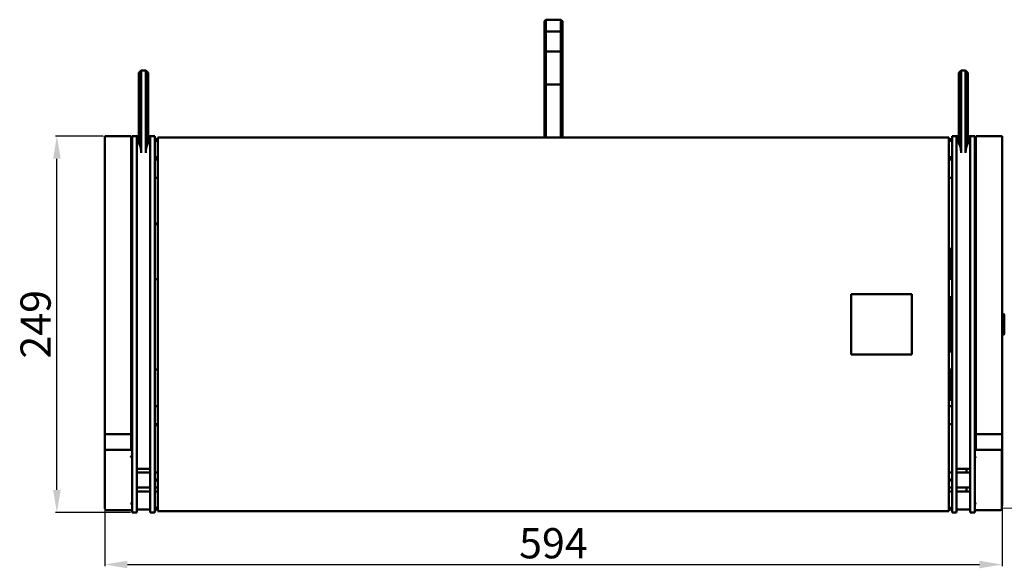
# Model space of a CAD drawing. Units: millimetres. Extents: x -1 to 3372, y 0 to 1822.
# Drawn here: x 658 to 1310, y 774 to 1137 of the extents above; entities that cross this region are included whole.
import ezdxf

# ---------------------------------------------------------------- set-up
doc = ezdxf.new("R2010")
doc.units = ezdxf.units.MM
doc.layers.add('MD_Visible_0', color=7, linetype='Continuous', lineweight=50)
doc.styles.get("Standard").update_dxf_attribs({"font": 'ISOCP.SHX'})
doc.dimstyles.new('AM_DIN', dxfattribs={"dimtxt": 3.5, "dimasz": 3.5, "dimexe": 1, "dimexo": 1, "dimgap": 1.5, "dimtad": 1, "dimtoh": 1, "dimdsep": 46, "dimtxsty": 'Standard', "dimcen": 0, "dimclrd": 7, "dimclre": 7, "dimclrt": 7, "dimadec": 0, "dimazin": 2, "dimtp": 0.1, "dimtm": 0.1, "dimtfac": 0.71, "dimtmove": 0, "dimatfit": 3, "dimfxl": 0, "dimlwd": -1, "dimlwe": -1, "dimarcsym": 0})

# ---------------------------------------------------------------- blocks, each defined once
blk = doc.blocks.new('*D20')
at = {"color": 7, "linetype": 'ByBlock', "transparency": 16777216}
for p, q in [((713.08, 1059.71), (681.41, 1059.71)), ((682.41, 825.53), (682.41, 1044.71)), ((731.23, 810.53), (681.41, 810.53))]:
    blk.add_line(p, q, dxfattribs=at)
at = {"color": 7, "transparency": 16777216}
for points in [[(679.91, 1044.71), (684.91, 1044.71), (682.41, 1059.71)], [(679.91, 825.53), (684.91, 825.53), (682.41, 810.53)]]:
    blk.add_solid(points, dxfattribs=at)
at = {"layer": 'Defpoints', "color": 0, "transparency": 16777216}
for p in [(682.41, 1059.71), (714.08, 1059.71, 0), (732.23, 810.53, 0)]:
    blk.add_point(p, dxfattribs=at)
at = {"color": 7, "transparency": 16777216, "insert": (670.91, 935.12), "char_height": 20, "attachment_point": 5, "rotation": 90}
blk.add_mtext('249', dxfattribs=at)
blk = doc.blocks.new('*D21')
at = {"color": 7, "linetype": 'ByBlock', "transparency": 16777216}
for p, q in [((714.08, 813.99), (714.08, 775.14)), ((1308.08, 813.99), (1308.08, 775.14)), ((729.08, 776.14), (1293.08, 776.14))]:
    blk.add_line(p, q, dxfattribs=at)
at = {"color": 7, "transparency": 16777216}
for points in [[(729.08, 778.64), (729.08, 773.64), (714.08, 776.14)], [(1293.08, 778.64), (1293.08, 773.64), (1308.08, 776.14)]]:
    blk.add_solid(points, dxfattribs=at)
at = {"layer": 'Defpoints', "color": 0, "transparency": 16777216}
for p in [(714.08, 814.99, 0), (1308.08, 814.99, 0), (1308.08, 776.14)]:
    blk.add_point(p, dxfattribs=at)
at = {"color": 7, "transparency": 16777216, "insert": (1011.08, 787.64), "char_height": 20, "attachment_point": 5}
blk.add_mtext('594', dxfattribs=at)

msp = doc.modelspace()

# ---------------------------------------------------------------- linework, layer by layer
at = {"layer": 'MD_Visible_0', "extrusion": (0, 1, 0)}
for p, q in [((1005.08, 1135.739, 0), (1006.08, 1136.739, 0)), ((1005.08, 1135.739, 0), (1005.08, 1135.673, 0)), ((1005.08, 1134.041, 0), (1005.08, 1135.673, 0)), ((1005.08, 1134.041, 0), (1005.08, 1132.863, 0)), ((1006.08, 1136.607, 0), (1006.08, 1136.739, 0)), ((1016.08, 1136.739, 0), (1006.08, 1136.739, 0)), ((1006.08, 1136.607, 0), (1006.08, 1134.974, 0)), ((1006.08, 1133.208, 0), (1006.08, 1134.974, 0)), ((1016.08, 1136.739, 0), (1016.08, 1136.607, 0)), ((1017.08, 1135.739, 0), (1016.08, 1136.739, 0)), ((1016.08, 1134.974, 0), (1016.08, 1136.607, 0)), ((1016.08, 1134.974, 0), (1016.08, 1133.208, 0)), ((1017.08, 1135.673, 0), (1017.08, 1135.739, 0)), ((1017.08, 1135.673, 0), (1017.08, 1134.041, 0)), ((1017.08, 1132.863, 0), (1017.08, 1134.041, 0)), ((1005.08, 1128.637, 0), (1005.08, 1132.863, 0)), ((1005.08, 1127.957, 0), (1006.08, 1128.957, 0)), ((1005.08, 1128.223, 0), (1005.08, 1128.637, 0)), ((1005.08, 1127.957, 0), (1005.08, 1128.223, 0)), ((1005.08, 1127.957, 0), (1005.08, 1127.427, 0)), ((1006.08, 1133.208, 0), (1006.08, 1129.585, 0)), ((1006.08, 1129.585, 0), (1006.08, 1129.172, 0)), ((1006.08, 1129.172, 0), (1006.08, 1128.957, 0)), ((1006.08, 1128.162, 0), (1006.08, 1128.957, 0)), ((1016.08, 1128.957, 0), (1006.08, 1128.957, 0)), ((1006.08, 1128.162, 0), (1006.08, 1126.021, 0)), ((1016.08, 1129.585, 0), (1016.08, 1133.208, 0)), ((1016.08, 1129.172, 0), (1016.08, 1129.585, 0)), ((1016.08, 1128.957, 0), (1016.08, 1129.172, 0)), ((1016.08, 1128.957, 0), (1016.08, 1128.162, 0)), ((1017.08, 1127.957, 0), (1016.08, 1128.957, 0)), ((1016.08, 1126.021, 0), (1016.08, 1128.162, 0)), ((1017.08, 1132.863, 0), (1017.08, 1128.637, 0)), ((1017.08, 1128.637, 0), (1017.08, 1128.223, 0)), ((1017.08, 1128.223, 0), (1017.08, 1127.957, 0)), ((1017.08, 1127.427, 0), (1017.08, 1127.957, 0)), ((1005.08, 1125.286, 0), (1005.08, 1127.427, 0)), ((1005.08, 1125.286, 0), (1005.08, 1123.351, 0)), ((1005.08, 1116.09, 0), (1005.08, 1123.351, 0)), ((1006.08, 1123.206, 0), (1006.08, 1126.021, 0)), ((1006.08, 1123.118, 0), (1006.08, 1123.206, 0)), ((1006.08, 1123.118, 0), (1006.08, 1116.894, 0)), ((1016.08, 1126.021, 0), (1016.08, 1123.206, 0)), ((1016.08, 1123.206, 0), (1016.08, 1123.118, 0)), ((1016.08, 1122.941, 0), (1016.08, 1123.118, 0)), ((1016.08, 1116.894, 0), (1016.08, 1122.941, 0)), ((1017.08, 1127.427, 0), (1017.08, 1125.286, 0)), ((1017.08, 1123.41, 0), (1017.08, 1125.286, 0)), ((1017.08, 1123.351, 0), (1017.08, 1123.41, 0)), ((1017.08, 1123.351, 0), (1017.08, 1123.145, 0)), ((1017.08, 1123.145, 0), (1017.08, 1116.09, 0)), ((1005.08, 1115.545, 0), (1005.08, 1116.09, 0)), ((1005.08, 1114.586, 0), (1006.08, 1115.586, 0)), ((1005.08, 1114.586, 0), (1005.08, 1115.545, 0)), ((1005.08, 1114.586, 0), (1005.08, 1114.056, 0)), ((1006.08, 1116.894, 0), (1006.08, 1116.35, 0)), ((1006.08, 1116.35, 0), (1006.08, 1115.586, 0)), ((1006.08, 1114.791, 0), (1006.08, 1115.586, 0)), ((1016.08, 1115.586, 0), (1006.08, 1115.586, 0)), ((1006.08, 1114.791, 0), (1006.08, 1109.608, 0)), ((1016.08, 1116.35, 0), (1016.08, 1116.894, 0)), ((1016.08, 1115.586, 0), (1016.08, 1116.35, 0)), ((1016.08, 1115.586, 0), (1016.08, 1114.791, 0)), ((1017.08, 1114.586, 0), (1016.08, 1115.586, 0)), ((1016.08, 1109.608, 0), (1016.08, 1114.791, 0)), ((1017.08, 1116.09, 0), (1017.08, 1115.545, 0)), ((1017.08, 1115.545, 0), (1017.08, 1114.586, 0)), ((1017.08, 1114.056, 0), (1017.08, 1114.586, 0)), ((1005.08, 1108.873, 0), (1005.08, 1114.056, 0)), ((1005.08, 1108.873, 0), (1005.08, 1104.767, 0)), ((1006.08, 1104.916, 0), (1006.08, 1109.608, 0)), ((1016.08, 1109.608, 0), (1016.08, 1104.916, 0)), ((1017.08, 1114.056, 0), (1017.08, 1108.873, 0)), ((1017.08, 1105.119, 0), (1017.08, 1108.873, 0)), ((736.73, 1101.619, 0), (738.23, 1103.119, 0)), ((736.73, 1101.619, 0), (736.73, 1083.119, 0)), ((738.23, 1083.119, 0), (738.23, 1103.119, 0)), ((741.23, 1103.119, 0), (738.23, 1103.119, 0)), ((741.23, 1103.119, 0), (741.23, 1083.119, 0)), ((742.73, 1101.619, 0), (741.23, 1103.119, 0)), ((742.73, 1083.119, 0), (742.73, 1101.619, 0)), ((1005.08, 1094.022, 0), (1005.08, 1104.767, 0)), ((1006.08, 1104.475, 0), (1006.08, 1104.916, 0)), ((1006.08, 1104.475, 0), (1006.08, 1093.788, 0)), ((1016.08, 1104.916, 0), (1016.08, 1104.475, 0)), ((1016.08, 1093.788, 0), (1016.08, 1104.475, 0)), ((1017.08, 1104.767, 0), (1017.08, 1105.119, 0)), ((1017.08, 1104.767, 0), (1017.08, 1094.022, 0)), ((1279.43, 1101.619, 0), (1280.93, 1103.119, 0)), ((1279.43, 1101.619, 0), (1279.43, 1083.119, 0)), ((1280.93, 1083.119, 0), (1280.93, 1103.119, 0)), ((1283.93, 1103.119, 0), (1280.93, 1103.119, 0)), ((1283.93, 1103.119, 0), (1283.93, 1083.119, 0)), ((1285.43, 1101.619, 0), (1283.93, 1103.119, 0)), ((1285.43, 1083.119, 0), (1285.43, 1101.619, 0)), ((1005.08, 1058.707, 0), (1005.08, 1094.022, 0)), ((1006.08, 1093.788, 0), (1005.08, 1094.022, 0)), ((1016.08, 1093.788, 0), (1006.08, 1093.788, 0)), ((1006.08, 1093.788, 0), (1006.08, 1058.707, 0)), ((1017.08, 1094.022, 0), (1016.08, 1093.788, 0)), ((1016.08, 1058.707, 0), (1016.08, 1093.788, 0)), ((1017.08, 1094.022, 0), (1017.08, 1058.707, 0)), ((736.73, 1083.119, 0), (736.73, 1067.878, 0)), ((738.23, 1066.642, 0), (738.23, 1083.119, 0)), ((741.23, 1083.119, 0), (741.23, 1066.642, 0)), ((742.73, 1067.878, 0), (742.73, 1083.119, 0)), ((1279.43, 1083.119, 0), (1279.43, 1067.878, 0)), ((1280.93, 1066.642, 0), (1280.93, 1083.119, 0)), ((1283.93, 1083.119, 0), (1283.93, 1066.642, 0)), ((1285.43, 1067.878, 0), (1285.43, 1083.119, 0)), ((736.73, 1062.636, 0), (736.73, 1067.878, 0)), ((736.73, 1054.836, 0), (736.73, 1062.636, 0)), ((738.23, 1066.642, 0), (738.23, 1063.366, 0)), ((738.23, 1063.366, 0), (738.23, 1048.673, 0)), ((741.23, 1064.583, 0), (741.23, 1066.642, 0)), ((741.23, 1063.366, 0), (741.23, 1064.583, 0)), ((741.23, 1048.673, 0), (741.23, 1063.366, 0)), ((742.73, 1067.878, 0), (742.73, 1064.583, 0)), ((742.73, 1064.583, 0), (742.73, 1062.636, 0)), ((742.73, 1062.636, 0), (742.73, 1054.836, 0)), ((1279.43, 1062.636, 0), (1279.43, 1067.878, 0)), ((1279.43, 1054.836, 0), (1279.43, 1062.636, 0)), ((1280.93, 1066.642, 0), (1280.93, 1063.366, 0)), ((1280.93, 1063.366, 0), (1280.93, 1048.673, 0)), ((1283.93, 1064.583, 0), (1283.93, 1066.642, 0)), ((1283.93, 1063.366, 0), (1283.93, 1064.583, 0)), ((1283.93, 1048.673, 0), (1283.93, 1063.366, 0)), ((1285.43, 1067.878, 0), (1285.43, 1064.583, 0)), ((1285.43, 1064.583, 0), (1285.43, 1062.636, 0)), ((1285.43, 1062.636, 0), (1285.43, 1054.836, 0)), ((714.08, 1059.711, 0), (714.08, 1040.325, 0)), ((731.58, 1059.711, 0), (714.08, 1059.711, 0)), ((731.58, 1040.325, 0), (731.58, 1059.711, 0)), ((731.58, 1057.742, 0), (732.23, 1057.742, 0)), ((732.23, 1059.711, 0), (732.23, 1040.325, 0)), ((732.23, 1059.711, 0), (735.23, 1059.711, 0)), ((735.23, 1059.711, 0), (735.23, 1040.325, 0)), ((735.23, 1059.711, 0), (736.73, 1059.711, 0)), ((735.23, 1059.711, 0), (735.23, 1040.325, 0)), ((742.73, 1059.711, 0), (744.23, 1059.711, 0)), ((744.23, 1059.711, 0), (744.23, 1040.325, 0)), ((744.23, 1059.711, 0), (747.23, 1059.711, 0)), ((744.23, 1059.711, 0), (744.23, 1040.325, 0)), ((747.23, 1059.711, 0), (747.23, 1040.325, 0)), ((749.33, 1040.209, 0), (749.33, 1058.707, 0)), ((1272.83, 1058.707, 0), (749.33, 1058.707, 0)), ((1272.83, 1040.209, 0), (1272.83, 1058.707, 0)), ((1274.902, 1057.74, 0), (1274.93, 1057.74, 0)), ((1274.93, 1059.711, 0), (1274.93, 1040.325, 0)), ((1274.93, 1059.711, 0), (1277.93, 1059.711, 0)), ((1277.93, 1059.711, 0), (1277.93, 1040.325, 0)), ((1277.93, 1059.711, 0), (1277.93, 1040.325, 0)), ((1277.93, 1059.711, 0), (1279.43, 1059.711, 0)), ((1285.43, 1059.711, 0), (1286.93, 1059.711, 0)), ((1286.93, 1059.711, 0), (1286.93, 1040.325, 0)), ((1286.93, 1059.711, 0), (1286.93, 1040.325, 0)), ((1286.93, 1059.711, 0), (1289.93, 1059.711, 0)), ((1289.93, 1059.711, 0), (1289.93, 1040.325, 0)), ((1289.93, 1057.74, 0), (1290.58, 1057.74, 0)), ((1290.58, 1057.72, 0), (1289.93, 1057.72, 0)), ((1290.58, 1040.325, 0), (1290.58, 1059.711, 0)), ((1308.08, 1059.711, 0), (1290.58, 1059.711, 0)), ((1308.08, 1059.711, 0), (1308.08, 1040.325, 0)), ((732.23, 1045.692, 0), (731.58, 1045.692, 0)), ((749.33, 1045.692, 0), (747.23, 1045.692, 0)), ((747.23, 1044.119, 0), (749.33, 1044.119, 0)), ((1274.93, 1045.692, 0), (1272.83, 1045.692, 0)), ((1274.93, 1044.119, 0), (1272.83, 1044.119, 0)), ((1290.58, 1045.692, 0), (1289.93, 1045.692, 0)), ((714.08, 1040.325, 0), (714.08, 871.823, 0)), ((731.58, 871.823, 0), (731.58, 1040.325, 0)), ((732.23, 1040.325, 0), (732.23, 829.913, 0)), ((735.23, 1040.325, 0), (735.23, 841.214, 0)), ((735.23, 1040.325, 0), (735.23, 829.913, 0)), ((744.23, 1040.325, 0), (744.23, 829.913, 0)), ((744.23, 1040.325, 0), (744.23, 841.214, 0)), ((747.23, 1040.325, 0), (747.23, 829.913, 0)), ((749.33, 830.025, 0), (749.33, 1040.209, 0)), ((1272.83, 830.025, 0), (1272.83, 1040.209, 0)), ((1274.93, 1040.325, 0), (1274.93, 829.913, 0)), ((1277.93, 1040.325, 0), (1277.93, 829.913, 0)), ((1277.93, 1040.325, 0), (1277.93, 841.214, 0)), ((1286.93, 1040.325, 0), (1286.93, 841.214, 0)), ((1286.93, 1040.325, 0), (1286.93, 829.913, 0)), ((1289.93, 1040.325, 0), (1289.93, 829.913, 0)), ((1289.93, 1037.779, 0), (1290.58, 1037.838, 0)), ((1290.58, 871.823, 0), (1290.58, 1040.325, 0)), ((1308.08, 1040.325, 0), (1308.08, 871.823, 0)), ((747.23, 1032.119, 0), (749.33, 1032.119, 0)), ((1274.93, 1032.119, 0), (1272.83, 1032.119, 0)), ((732.23, 1001.319, 0), (731.58, 1001.319, 0)), ((747.23, 1001.845, 0), (749.33, 1001.845, 0)), ((747.23, 1001.319, 0), (749.33, 1001.319, 0)), ((1273.68, 985.119, 0), (1272.83, 985.119, 0)), ((1273.68, 985.119, 0), (1273.68, 965.119, 0)), ((1274.93, 985.119, 0), (1273.686, 985.119, 0)), ((747.23, 965.117, 0), (748.83, 965.117, 0)), ((749.33, 965.117, 0), (748.83, 965.117, 0)), ((1272.83, 965.119, 0), (1273.68, 965.119, 0)), ((1273.679, 965.119, 0), (1274.93, 965.119, 0)), ((1248.23, 955.154, 0), (1208.23, 955.154, 0)), ((1208.23, 915.08, 0), (1208.23, 955.154, 0)), ((1248.23, 955.117, 0), (1208.23, 955.117, 0)), ((1248.23, 955.154, 0), (1248.23, 915.08, 0)), ((1274.43, 953.119, 0), (1272.83, 953.119, 0)), ((1274.93, 952.619, 0), (1274.43, 953.119, 0)), ((1274.43, 953.119, 0), (1274.43, 917.119, 0)), ((1290.58, 940.119, 0), (1289.93, 940.119, 0)), ((1308.53, 942.119, 0), (1308.08, 942.119, 0)), ((1309.53, 929.119, 0), (1309.53, 941.119, 0)), ((1290.58, 930.119, 0), (1289.93, 930.119, 0)), ((1308.53, 928.119, 0), (1308.08, 928.119, 0)), ((1208.23, 915.117, 0), (1248.23, 915.117, 0)), ((1208.23, 915.08, 0), (1248.23, 915.08, 0)), ((1274.43, 917.119, 0), (1272.83, 917.119, 0)), ((1274.93, 917.619, 0), (1274.43, 917.119, 0)), ((748.83, 905.117, 0), (747.23, 905.117, 0)), ((748.83, 905.117, 0), (749.33, 905.117, 0)), ((1273.68, 905.119, 0), (1272.83, 905.119, 0)), ((1273.68, 905.119, 0), (1273.68, 885.119, 0)), ((1274.93, 905.119, 0), (1273.686, 905.119, 0)), ((747.23, 881.027, 0), (749.33, 881.027, 0)), ((1272.83, 885.119, 0), (1273.68, 885.119, 0)), ((1274.93, 881.027, 0), (1272.83, 881.027, 0)), ((1273.679, 885.119, 0), (1274.93, 885.119, 0)), ((714.08, 871.823, 0), (714.08, 862.415, 0)), ((731.58, 862.415, 0), (731.58, 871.823, 0)), ((732.23, 868.919, 0), (731.58, 868.919, 0)), ((747.23, 869.027, 0), (749.33, 869.027, 0)), ((749.33, 868.919, 0), (747.23, 868.919, 0)), ((749.33, 868.394, 0), (747.23, 868.394, 0)), ((1274.93, 869.027, 0), (1272.83, 869.027, 0)), ((1289.93, 873.266, 0), (1290.58, 873.266, 0)), ((1290.58, 862.415, 0), (1290.58, 871.823, 0)), ((1308.08, 871.823, 0), (1308.08, 862.415, 0)), ((714.08, 862.415, 0), (714.08, 842.415, 0)), ((731.58, 862.415, 0), (714.08, 862.415, 0)), ((731.58, 851.964, 0), (731.58, 862.415, 0)), ((1290.58, 862.415, 0), (1308.08, 862.415, 0)), ((1290.58, 862.183, 0), (1290.58, 862.415, 0)), ((1290.58, 862.183, 0), (1290.58, 851.964, 0)), ((1308.08, 862.415, 0), (1308.08, 842.415, 0)), ((715.23, 852.027, 0), (731.23, 852.027, 0)), ((1306.93, 852.027, 0), (1290.93, 852.027, 0)), ((714.08, 842.415, 0), (714.08, 824.992, 0)), ((1308.08, 842.415, 0), (1308.08, 824.992, 0)), ((735.23, 839.389, 0), (744.23, 839.389, 0)), ((735.23, 837.027, 0), (744.23, 837.027, 0)), ((747.23, 837.027, 0), (749.33, 837.027, 0)), ((1274.93, 837.027, 0), (1272.83, 837.027, 0)), ((1277.93, 839.389, 0), (1286.93, 839.389, 0)), ((1286.93, 837.027, 0), (1277.93, 837.027, 0)), ((1284.58, 839.389, 0), (1284.58, 837.027, 0)), ((732.23, 829.913, 0), (732.23, 810.527, 0)), ((735.23, 829.913, 0), (735.23, 810.527, 0)), ((744.23, 829.913, 0), (744.23, 810.527, 0)), ((747.23, 829.913, 0), (747.23, 810.527, 0)), ((749.33, 811.527, 0), (749.33, 830.025, 0)), ((1272.83, 811.527, 0), (1272.83, 830.025, 0)), ((1274.93, 829.913, 0), (1274.93, 810.527, 0)), ((1277.93, 829.913, 0), (1277.93, 810.527, 0)), ((1286.93, 829.913, 0), (1286.93, 810.527, 0)), ((1289.93, 829.913, 0), (1289.93, 810.527, 0)), ((714.08, 824.992, 0), (714.08, 814.992, 0)), ((735.23, 827.027, 0), (744.23, 827.027, 0)), ((735.23, 824.546, 0), (744.23, 824.546, 0)), ((747.23, 827.027, 0), (749.33, 827.027, 0)), ((747.23, 824.546, 0), (749.33, 824.546, 0)), ((1274.93, 827.027, 0), (1272.83, 827.027, 0)), ((1272.83, 824.546, 0), (1274.93, 824.546, 0)), ((1286.93, 827.027, 0), (1277.93, 827.027, 0)), ((1277.93, 824.546, 0), (1286.93, 824.546, 0)), ((1284.58, 827.027, 0), (1284.58, 824.546, 0)), ((1286.93, 824.546, 0), (1284.58, 824.546, 0)), ((1308.08, 824.992, 0), (1308.08, 814.992, 0)), ((714.23, 814.992, 0), (714.08, 814.992, 0)), ((1308.08, 814.992, 0), (1307.93, 814.992, 0)), ((715.23, 812.027, 0), (731.23, 812.027, 0)), ((732.23, 812.497, 0), (732.078, 812.497, 0)), ((732.23, 810.527, 0), (735.23, 810.527, 0)), ((744.23, 812.497, 0), (735.23, 812.497, 0)), ((744.23, 810.527, 0), (747.23, 810.527, 0)), ((1272.83, 811.527, 0), (749.33, 811.527, 0)), ((1274.93, 812.498, 0), (1274.902, 812.498, 0)), ((1274.93, 810.527, 0), (1277.93, 810.527, 0)), ((1277.93, 812.521, 0), (1286.93, 812.521, 0)), ((1286.93, 812.498, 0), (1277.93, 812.498, 0)), ((1286.93, 810.527, 0), (1289.93, 810.527, 0)), ((1289.93, 812.521, 0), (1290.067, 812.521, 0)), ((1290.081, 812.498, 0), (1289.93, 812.498, 0)), ((1306.93, 812.027, 0), (1290.93, 812.027, 0))]:
    msp.add_line(p, q, dxfattribs=at)
at = {"layer": 'MD_Visible_0'}
for centre, start, end in [((1308.53, 941.119, 0), 0, 90), ((715.23, 851.027, 0), 90, 180), ((1290.93, 851.027, 0), 90, 180), ((731.23, 813.027, 0), 270, 360), ((1306.93, 813.027, 0), 270, 0)]:
    msp.add_arc(centre, 1, start, end, dxfattribs=at)
at = {"layer": 'MD_Visible_0', "extrusion": (5.93259e-13, 3.34102e-36, -1)}
msp.add_arc((-1308.53, 929.119, 0), 1, 180, 270, dxfattribs=at)
at = {"layer": 'MD_Visible_0', "extrusion": (5.93259e-13, 0, -1)}
msp.add_arc((-731.23, 851.027, 0), 1, 90, 180, dxfattribs=at)
at = {"layer": 'MD_Visible_0', "extrusion": (5.93259e-13, 1.24869e-37, -1)}
msp.add_arc((-1306.93, 851.027, 0), 1, 90, 180, dxfattribs=at)
at = {"layer": 'MD_Visible_0', "extrusion": (5.93259e-13, 3.38881e-38, -1)}
msp.add_arc((-715.23, 813.027, 0), 1, 270, 0, dxfattribs=at)
at = {"layer": 'MD_Visible_0', "extrusion": (5.93259e-13, 2.99411e-37, -1)}
msp.add_arc((-1290.93, 813.027, 0), 1, 270, 0, dxfattribs=at)
at = {"layer": 'MD_Visible_0'}
for centre, major_axis, ratio, start_param, end_param in [((1011.08, 1350.995, 0), (3246.379, 0, 0), 0.0906326, 4.6310241, 4.6316731), ((1011.08, 36758.232, 0), (0, 35819.117), 0.0906326, 3.0602277, 3.0608767), ((1011.08, 1350.995, 0), (3246.379, 0, 0), 0.0906326, 4.7931049, 4.7937452), ((1011.08, -4627.933, 0), (0, -5704.541), 0.5690868, 3.0602277, 3.0602364), ((1011.08, -34887.994, 0), (0, -35819.117), 0.0906326, 3.2223086, 3.2229576), ((1011.08, 519.244, 0), (3246.379, 0, 0), 0.0906326, 1.6515122, 1.6521612), ((1011.08, 519.244, 0), (3246.379, 0, 0), 0.0906326, 1.4894401, 1.4900804), ((1011.08, 6498.171, 0), (0, 5704.541), 0.5690868, 3.2229489, 3.2229576)]:
    msp.add_ellipse(centre, major_axis=major_axis, ratio=ratio, start_param=start_param, end_param=end_param, dxfattribs=at)
at = {"layer": 'MD_Visible_0', "extrusion": (5.93259e-13, 1.97839e-34, -1)}
msp.add_ellipse((1011.08, 36758.232, 0), major_axis=(0, 35819.117), ratio=0.0906326, start_param=3.0602277, end_param=3.0608767, dxfattribs=at)
at = {"layer": 'MD_Visible_0', "extrusion": (5.93259e-13, -1.97839e-34, -1)}
msp.add_ellipse((1011.08, -34887.974, 0), major_axis=(0, -35819.117), ratio=0.0906326, start_param=3.2223086, end_param=3.2229576, dxfattribs=at)
at = {"layer": 'MD_Visible_0'}
for points, weights in [([(738.23, 1048.673, 0), (738.23, 1051.04, 0), (737.724, 1053.119, 0), (736.73, 1054.836, 0)], [1, 0.988268878617, 0.988268878617, 1]), ([(742.73, 1054.836, 0), (741.736, 1053.119, 0), (741.23, 1051.04, 0), (741.23, 1048.673, 0)], [1, 0.988268878617, 0.988268878617, 1]), ([(1280.93, 1048.673, 0), (1280.93, 1051.04, 0), (1280.424, 1053.119, 0), (1279.43, 1054.836, 0)], [1, 0.988268878617, 0.988268878617, 1]), ([(1285.43, 1054.836, 0), (1284.436, 1053.119, 0), (1283.93, 1051.04, 0), (1283.93, 1048.673, 0)], [1, 0.988268878617, 0.988268878617, 1]), ([(714.23, 851.027, 0), (714.23, 851.027, 0), (714.23, 841.527, 0), (714.23, 832.027, 0)], [0.5, 0.500000000001, 0.666666666668, 1]), ([(1307.93, 832.027, 0), (1307.93, 841.527, 0), (1307.93, 851.027, 0), (1307.93, 851.027, 0)], [1, 0.66666666667, 0.500000000003, 0.5]), ([(714.23, 832.027, 0), (714.23, 822.527, 0), (714.23, 813.027, 0), (714.23, 813.027, 0)], [1, 0.666666666665, 0.499999999999, 0.5]), ([(1307.93, 813.027, 0), (1307.93, 813.027, 0), (1307.93, 822.527, 0), (1307.93, 832.027, 0)], [0.5, 0.499999999997, 0.666666666664, 1])]:
    msp.add_rational_spline(points, weights, degree=3, dxfattribs=at)
for points, knots in [([(731.926, 847.151, 0), (731.884, 847.195, 0), (731.837, 847.241, 0), (731.756, 847.308, 0), (731.727, 847.331, 0), (731.682, 847.364, 0), (731.658, 847.38, 0), (731.63, 847.399, 0), (731.616, 847.408, 0), (731.61, 847.412, 0), (731.605, 847.415, 0), (731.602, 847.417, 0), (731.568, 847.438, 0), (731.521, 847.466, 0), (731.398, 847.527, 0), (731.321, 847.561, 0), (731.23, 847.59, 0)], [0, 0, 0, 0, 0.25, 0.25, 0.375, 0.375, 0.4375, 0.46875, 0.484375, 0.4921875, 0.4921875, 0.5, 0.5, 0.75, 0.75, 1, 1, 1, 1]), ([(1290.93, 847.59, 0), (1290.839, 847.561, 0), (1290.762, 847.527, 0), (1290.669, 847.481, 0), (1290.642, 847.466, 0), (1290.607, 847.446, 0), (1290.59, 847.437, 0), (1290.574, 847.427, 0), (1290.566, 847.422, 0), (1290.563, 847.42, 0), (1290.561, 847.419, 0), (1290.561, 847.419, 0), (1290.425, 847.333, 0), (1290.317, 847.239, 0), (1290.234, 847.151, 0)], [0, 0, 0, 0, 0.25, 0.25, 0.375, 0.375, 0.4375, 0.46875, 0.484375, 0.4921875, 0.4921875, 0.5, 0.5, 1, 1, 1, 1]), ([(732.23, 846.812, 0), (732.23, 846.852, 0), (732.219, 846.887, 0), (732.197, 846.933, 0), (732.189, 846.947, 0), (732.176, 846.966, 0), (732.169, 846.975, 0), (732.161, 846.985, 0), (732.157, 846.989, 0), (732.155, 846.992, 0), (732.154, 846.993, 0), (732.096, 847.059, 0), (732.014, 847.111, 0), (731.926, 847.151, 0)], [0, 0, 0, 0, 0.25, 0.25, 0.375, 0.375, 0.4375, 0.46875, 0.484375, 0.484375, 0.5, 0.5, 1, 1, 1, 1]), ([(1290.234, 847.151, 0), (1290.19, 847.131, 0), (1290.147, 847.108, 0), (1290.089, 847.069, 0), (1290.071, 847.055, 0), (1290.046, 847.033, 0), (1290.033, 847.022, 0), (1290.02, 847.008, 0), (1290.014, 847.003, 0), (1290.011, 846.999, 0), (1290.008, 846.996, 0), (1289.97, 846.953, 0), (1289.93, 846.892, 0), (1289.93, 846.812, 0)], [0, 0, 0, 0, 0.25, 0.25, 0.375, 0.375, 0.4375, 0.46875, 0.484375, 0.484375, 0.5, 0.5, 1, 1, 1, 1]), ([(748.73, 832.027, 0), (748.73, 832.161, 0), (748.743, 832.292, 0), (748.795, 832.549, 0), (748.834, 832.677, 0), (748.935, 832.919, 0), (748.997, 833.033, 0), (749.142, 833.25, 0), (749.225, 833.351, 0), (749.321, 833.447, 0), (749.325, 833.451, 0), (749.33, 833.455, 0)], [0, 0, 0, 0, 0.0003949863, 0.0003949863, 0.0007899726, 0.0007899726, 0.0011849589, 0.0011849589, 0.0015799453, 0.0015799453, 0.0015990478, 0.0015990478, 0.0015990478, 0.0015990478]), ([(749.33, 830.599, 0), (749.325, 830.603, 0), (749.321, 830.608, 0), (749.225, 830.704, 0), (749.141, 830.805, 0), (748.997, 831.02, 0), (748.935, 831.134, 0), (748.783, 831.5, 0), (748.73, 831.76, 0), (748.73, 832.027, 0)], [0.0110371292, 0.0110371292, 0.0110371292, 0.0110371292, 0.0110565062, 0.0110565062, 0.0114512333, 0.0114512333, 0.0118459604, 0.0118459604, 0.0126354146, 0.0126354146, 0.0126354146, 0.0126354146]), ([(1272.83, 833.455, 0), (1272.834, 833.451, 0), (1272.839, 833.446, 0), (1272.935, 833.35, 0), (1273.019, 833.249, 0), (1273.163, 833.034, 0), (1273.225, 832.92, 0), (1273.377, 832.554, 0), (1273.43, 832.294, 0), (1273.43, 832.027, 0)], [0.0110371292, 0.0110371292, 0.0110371292, 0.0110371292, 0.0110565062, 0.0110565062, 0.0114512333, 0.0114512333, 0.0118459604, 0.0118459604, 0.0126354146, 0.0126354146, 0.0126354146, 0.0126354146]), ([(1272.967, 833.306, 0), (1273.105, 833.14, 0), (1273.217, 832.95, 0), (1273.372, 832.55, 0), (1273.417, 832.337, 0), (1273.438, 831.913, 0), (1273.414, 831.697, 0), (1273.3, 831.287, 0), (1273.209, 831.089, 0), (1273.015, 830.8, 0), (1272.927, 830.695, 0), (1272.83, 830.599, 0)], [0, 0, 0, 0, 0.06469207, 0.06469207, 0.12838475, 0.12838475, 0.19211327, 0.19211327, 0.2558405, 0.2558405, 0.29655769, 0.29655769, 0.29655769, 0.29655769]), ([(1273.43, 832.027, 0), (1273.43, 831.893, 0), (1273.417, 831.762, 0), (1273.365, 831.505, 0), (1273.326, 831.377, 0), (1273.225, 831.135, 0), (1273.163, 831.021, 0), (1273.018, 830.804, 0), (1272.934, 830.703, 0), (1272.839, 830.607, 0), (1272.834, 830.603, 0), (1272.83, 830.599, 0)], [0, 0, 0, 0, 0.0003949863, 0.0003949863, 0.0007899726, 0.0007899726, 0.0011849589, 0.0011849589, 0.0015799453, 0.0015799453, 0.0015990478, 0.0015990478, 0.0015990478, 0.0015990478]), ([(731.23, 816.464, 0), (731.321, 816.493, 0), (731.398, 816.527, 0), (731.49, 816.573, 0), (731.518, 816.588, 0), (731.553, 816.608, 0), (731.569, 816.617, 0), (731.586, 816.627, 0), (731.594, 816.632, 0), (731.597, 816.634, 0), (731.599, 816.635, 0), (731.599, 816.635, 0), (731.735, 816.721, 0), (731.843, 816.815, 0), (731.926, 816.903, 0)], [0, 0, 0, 0, 0.25, 0.25, 0.375, 0.375, 0.4375, 0.46875, 0.484375, 0.4921875, 0.4921875, 0.5, 0.5, 1, 1, 1, 1]), ([(731.926, 816.903, 0), (731.97, 816.923, 0), (732.012, 816.946, 0), (732.07, 816.985, 0), (732.089, 816.999, 0), (732.114, 817.021, 0), (732.126, 817.032, 0), (732.14, 817.046, 0), (732.145, 817.051, 0), (732.149, 817.055, 0), (732.152, 817.058, 0), (732.189, 817.101, 0), (732.23, 817.162, 0), (732.23, 817.242, 0)], [0, 0, 0, 0, 0.25, 0.25, 0.375, 0.375, 0.4375, 0.46875, 0.484375, 0.484375, 0.5, 0.5, 1, 1, 1, 1]), ([(1289.93, 817.242, 0), (1289.93, 817.202, 0), (1289.94, 817.167, 0), (1289.963, 817.121, 0), (1289.971, 817.107, 0), (1289.984, 817.088, 0), (1289.991, 817.079, 0), (1289.999, 817.069, 0), (1290.002, 817.065, 0), (1290.005, 817.062, 0), (1290.005, 817.061, 0), (1290.064, 816.995, 0), (1290.146, 816.943, 0), (1290.234, 816.903, 0)], [0, 0, 0, 0, 0.25, 0.25, 0.375, 0.375, 0.4375, 0.46875, 0.484375, 0.484375, 0.5, 0.5, 1, 1, 1, 1]), ([(1290.93, 816.464, 0), (1290.844, 816.491, 0), (1290.77, 816.522, 0), (1290.677, 816.568, 0), (1290.649, 816.583, 0), (1290.612, 816.604, 0), (1290.594, 816.614, 0), (1290.576, 816.626, 0), (1290.568, 816.63, 0), (1290.563, 816.634, 0), (1290.563, 816.634, 0), (1290.425, 816.72, 0), (1290.317, 816.814, 0), (1290.234, 816.903, 0)], [0, 0, 0, 0, 0.25, 0.25, 0.375, 0.375, 0.4375, 0.46875, 0.484375, 0.484375, 0.5, 0.5, 1, 1, 1, 1])]:
    msp.add_open_spline(points, degree=3, knots=knots, dxfattribs=at)
for points in [[(731.926, 847.151, 0), (731.885, 847.068, 0), (731.826, 846.954, 0), (731.744, 846.812, 0)], [(1290.415, 846.812, 0), (1290.334, 846.954, 0), (1290.275, 847.068, 0), (1290.234, 847.151, 0)], [(1272.83, 833.455, 0), (1272.878, 833.408, 0), (1272.924, 833.358, 0), (1272.967, 833.306, 0)], [(731.744, 817.242, 0), (731.826, 817.1, 0), (731.885, 816.986, 0), (731.926, 816.903, 0)], [(1290.234, 816.903, 0), (1290.275, 816.986, 0), (1290.334, 817.1, 0), (1290.415, 817.242, 0)]]:
    msp.add_open_spline(points, degree=3, dxfattribs=at)

# ---------------------------------------------------------------- dimensions: what is measured, and where the dimension line sits
dim = msp.add_linear_dim(base=(682.409, 1059.711), p1=(732.23, 810.527, 0), p2=(714.08, 1059.711, 0), angle=90, dimstyle='AM_DIN', override={"dimtxt": 20, "dimasz": 15, "dimdec": 0, "dimtdec": 3, "dimarcsym": 1})
dim.commit()
dim.dimension.update_dxf_attribs({"geometry": '*D20', "text_midpoint": (670.907, 935.119)})
dim = msp.add_linear_dim(base=(1308.08, 776.141), p1=(714.08, 814.992, 0), p2=(1308.08, 814.992, 0), dimstyle='AM_DIN', override={"dimtxt": 20, "dimasz": 15, "dimtdec": 3, "dimarcsym": 1})
dim.commit()
dim.dimension.update_dxf_attribs({"geometry": '*D21', "text_midpoint": (1011.08, 787.641)})

doc.saveas('drawing.dxf')
